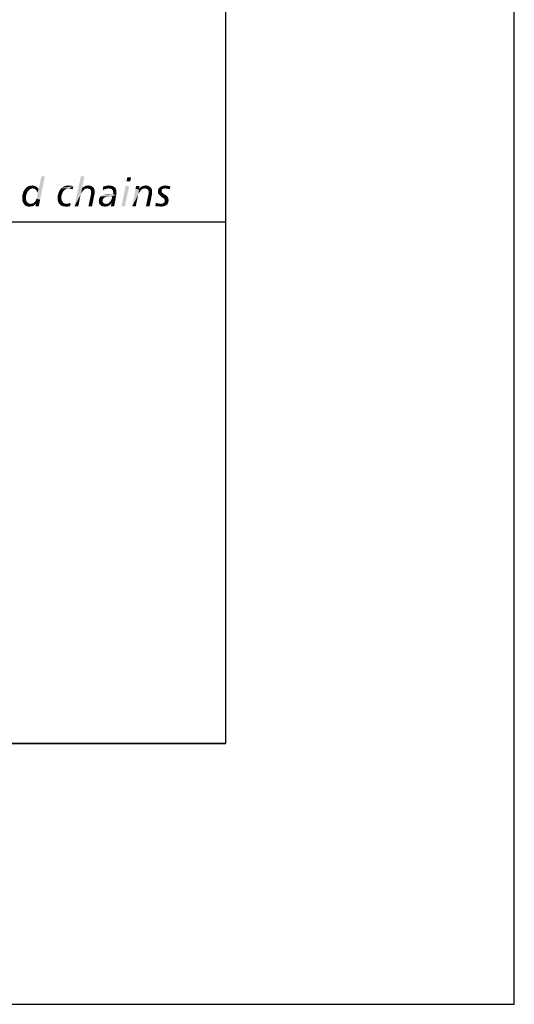
# Model space of a CAD drawing. Extents: x 0 to 420, y 0 to 297.
# Drawn here: x 401 to 420, y 0 to 38 of the extents above; entities that cross this region are included whole.
import ezdxf

# ---------------------------------------------------------------- set-up
doc = ezdxf.new("R2010")
doc.units = 0
doc.header["$LTSCALE"] = 23.1
doc.layers.get('0').update_dxf_attribs({"linetype": 'CONTINUOUS'})

# ---------------------------------------------------------------- blocks, each defined once
blk = doc.blocks.new('UNI_LOGO2_BL1', base_point=(382.794, 35.395))
at = {"color": 5, "linetype": 'CONTINUOUS'}
for points in [[(401.686, 30.884), (401.71, 30.949), (402.011, 31.746)], [(401.686, 30.884), (402.011, 31.746), (401.824, 30.852)], [(401.71, 30.949), (401.718, 31.006), (402.011, 31.746)], [(401.718, 31.112), (401.767, 31.25), (402.011, 31.746)], [(401.726, 31.063), (401.718, 31.112), (402.011, 31.746)], [(401.718, 31.006), (401.726, 31.063), (402.011, 31.746)], [(402.011, 31.746), (401.767, 31.25), (401.873, 31.746)], [(403.524, 31.746), (403.426, 31.283), (403.142, 30.6)], [(403.524, 31.746), (403.142, 30.6), (403.386, 31.746)], [(401.669, 31.356), (401.702, 31.34), (401.32, 31.332)], [(401.669, 31.356), (401.32, 31.332), (401.36, 31.356)], [(401.32, 31.332), (401.702, 31.34), (401.726, 31.315)], [(401.637, 31.372), (401.36, 31.356), (401.393, 31.372)], [(401.36, 31.356), (401.637, 31.372), (401.669, 31.356)], [(401.604, 31.38), (401.393, 31.372), (401.433, 31.38)], [(401.393, 31.372), (401.604, 31.38), (401.637, 31.372)], [(401.564, 31.389), (401.433, 31.38), (401.482, 31.389)], [(401.433, 31.38), (401.564, 31.389), (401.604, 31.38)], [(401.482, 31.389), (401.523, 31.397), (401.564, 31.389)], [(402.629, 31.283), (402.662, 31.307), (403.101, 31.364)], [(402.93, 31.283), (402.629, 31.283), (403.101, 31.364)], [(402.662, 31.307), (402.694, 31.332), (403.101, 31.364)], [(402.694, 31.332), (402.735, 31.356), (403.101, 31.364)], [(403.06, 31.372), (403.101, 31.364), (402.735, 31.356)], [(403.06, 31.372), (402.735, 31.356), (402.767, 31.372)], [(402.767, 31.372), (402.816, 31.38), (403.011, 31.389)], [(402.767, 31.372), (403.011, 31.389), (403.06, 31.372)], [(402.963, 31.389), (403.011, 31.389), (402.816, 31.38)], [(402.963, 31.389), (402.816, 31.38), (402.857, 31.389)], [(402.857, 31.389), (402.906, 31.397), (402.963, 31.389)], [(402.963, 31.275), (402.93, 31.283), (403.101, 31.364)], [(402.995, 31.267), (402.963, 31.275), (403.101, 31.364)], [(403.028, 31.258), (402.995, 31.267), (403.101, 31.364)], [(403.028, 31.258), (403.101, 31.364), (403.068, 31.242)], [(403.475, 31.332), (403.508, 31.348), (403.809, 31.356)], [(403.475, 31.332), (403.809, 31.356), (403.849, 31.332)], [(403.809, 31.356), (403.508, 31.348), (403.532, 31.364)], [(403.719, 31.389), (403.768, 31.38), (403.532, 31.364)], [(403.719, 31.389), (403.532, 31.364), (403.597, 31.389)], [(403.532, 31.364), (403.768, 31.38), (403.809, 31.356)], [(403.597, 31.389), (403.67, 31.397), (403.719, 31.389)], [(404.272, 31.242), (404.223, 31.21), (404.248, 31.356)], [(404.622, 31.364), (404.248, 31.356), (404.305, 31.372)], [(404.248, 31.356), (404.622, 31.364), (404.663, 31.34)], [(404.248, 31.356), (404.663, 31.34), (404.386, 31.275)], [(404.248, 31.356), (404.386, 31.275), (404.329, 31.258)], [(404.248, 31.356), (404.329, 31.258), (404.272, 31.242)], [(404.573, 31.38), (404.305, 31.372), (404.354, 31.38)], [(404.305, 31.372), (404.573, 31.38), (404.622, 31.364)], [(404.516, 31.389), (404.354, 31.38), (404.411, 31.389)], [(404.354, 31.38), (404.516, 31.389), (404.573, 31.38)], [(404.663, 31.34), (404.451, 31.283), (404.386, 31.275)], [(404.411, 31.389), (404.459, 31.397), (404.516, 31.389)], [(404.663, 31.34), (404.703, 31.307), (404.451, 31.283)], [(405.24, 31.38), (404.947, 30.6), (405.102, 31.38)], [(404.947, 30.6), (405.24, 31.38), (405.078, 30.6)], [(405.313, 31.706), (405.134, 31.551), (405.167, 31.706)], [(405.134, 31.551), (405.313, 31.706), (405.281, 31.551)], [(405.484, 31.258), (405.492, 31.315), (405.639, 31.38)], [(405.484, 31.258), (405.639, 31.38), (405.614, 31.25)], [(405.639, 31.38), (405.492, 31.315), (405.509, 31.38)], [(405.679, 31.332), (405.712, 31.348), (406.013, 31.356)], [(405.679, 31.332), (406.013, 31.356), (406.054, 31.332)], [(406.013, 31.356), (405.712, 31.348), (405.745, 31.372)], [(405.972, 31.38), (405.745, 31.372), (405.785, 31.38)], [(405.745, 31.372), (405.972, 31.38), (406.013, 31.356)], [(405.923, 31.389), (405.785, 31.38), (405.826, 31.389)], [(405.785, 31.38), (405.923, 31.389), (405.972, 31.38)], [(405.826, 31.389), (405.875, 31.397), (405.923, 31.389)], [(406.395, 31.307), (406.436, 31.34), (406.826, 31.348)], [(406.623, 31.283), (406.395, 31.307), (406.826, 31.348)], [(406.826, 31.348), (406.436, 31.34), (406.477, 31.364)], [(406.729, 31.38), (406.778, 31.372), (406.477, 31.364)], [(406.729, 31.38), (406.477, 31.364), (406.525, 31.38)], [(406.477, 31.364), (406.778, 31.372), (406.826, 31.348)], [(406.68, 31.389), (406.525, 31.38), (406.574, 31.389)], [(406.525, 31.38), (406.68, 31.389), (406.729, 31.38)], [(406.574, 31.389), (406.623, 31.397), (406.68, 31.389)], [(406.672, 31.275), (406.623, 31.283), (406.826, 31.348)], [(406.712, 31.267), (406.672, 31.275), (406.826, 31.348)], [(406.753, 31.258), (406.712, 31.267), (406.826, 31.348)], [(406.753, 31.258), (406.826, 31.348), (406.786, 31.242)], [(401.295, 31.039), (401.141, 30.998), (401.165, 31.088)], [(401.141, 30.998), (401.295, 31.039), (401.287, 30.974)], [(401.287, 30.974), (401.141, 30.909), (401.141, 30.998)], [(401.287, 30.974), (401.279, 30.917), (401.141, 30.909)], [(401.344, 31.153), (401.165, 31.088), (401.189, 31.169)], [(401.344, 31.153), (401.32, 31.096), (401.165, 31.088)], [(401.165, 31.088), (401.32, 31.096), (401.295, 31.039)], [(401.425, 31.242), (401.385, 31.201), (401.189, 31.169)], [(401.425, 31.242), (401.189, 31.169), (401.238, 31.242)], [(401.189, 31.169), (401.385, 31.201), (401.344, 31.153)], [(401.474, 31.275), (401.45, 31.258), (401.238, 31.242)], [(401.474, 31.275), (401.238, 31.242), (401.263, 31.275)], [(401.238, 31.242), (401.45, 31.258), (401.425, 31.242)], [(401.531, 31.283), (401.263, 31.275), (401.287, 31.307)], [(401.474, 31.275), (401.263, 31.275), (401.531, 31.283)], [(401.726, 31.315), (401.287, 31.307), (401.32, 31.332)], [(401.531, 31.283), (401.287, 31.307), (401.726, 31.315)], [(401.474, 31.275), (401.531, 31.283), (401.507, 31.275)], [(401.531, 31.283), (401.726, 31.315), (401.751, 31.283)], [(401.751, 31.283), (401.58, 31.275), (401.531, 31.283)], [(401.612, 31.267), (401.58, 31.275), (401.751, 31.283)], [(401.612, 31.267), (401.751, 31.283), (401.767, 31.25)], [(401.767, 31.25), (401.645, 31.242), (401.612, 31.267)], [(401.677, 31.218), (401.645, 31.242), (401.767, 31.25)], [(401.694, 31.185), (401.677, 31.218), (401.767, 31.25)], [(401.71, 31.153), (401.694, 31.185), (401.767, 31.25)], [(401.718, 31.112), (401.71, 31.153), (401.767, 31.25)], [(402.499, 30.998), (402.515, 31.047), (402.662, 31.063)], [(402.499, 30.998), (402.662, 31.063), (402.645, 30.998)], [(402.645, 30.998), (402.499, 30.957), (402.499, 30.998)], [(402.499, 30.957), (402.645, 30.998), (402.637, 30.925)], [(402.637, 30.925), (402.499, 30.9), (402.499, 30.957)], [(402.662, 31.063), (402.515, 31.047), (402.523, 31.096)], [(402.686, 31.12), (402.523, 31.096), (402.54, 31.136)], [(402.523, 31.096), (402.686, 31.12), (402.662, 31.063)], [(402.719, 31.177), (402.54, 31.136), (402.556, 31.177)], [(402.54, 31.136), (402.719, 31.177), (402.686, 31.12)], [(402.556, 31.177), (402.58, 31.21), (402.759, 31.218)], [(402.556, 31.177), (402.759, 31.218), (402.719, 31.177)], [(402.808, 31.25), (402.759, 31.218), (402.58, 31.21)], [(402.808, 31.25), (402.58, 31.21), (402.605, 31.25)], [(402.93, 31.283), (402.865, 31.275), (402.605, 31.25)], [(402.93, 31.283), (402.605, 31.25), (402.629, 31.283)], [(402.605, 31.25), (402.865, 31.275), (402.808, 31.25)], [(403.068, 31.242), (403.068, 31.242), (403.028, 31.258)], [(403.434, 31.283), (403.394, 31.079), (403.142, 30.6)], [(403.426, 31.283), (403.434, 31.283), (403.142, 30.6)], [(403.394, 31.079), (403.377, 31.031), (403.142, 30.6)], [(403.377, 31.031), (403.369, 30.99), (403.142, 30.6)], [(403.142, 30.6), (403.369, 30.99), (403.288, 30.6)], [(403.434, 31.283), (403.418, 31.12), (403.394, 31.079)], [(403.434, 31.283), (403.451, 31.169), (403.418, 31.12)], [(403.882, 31.299), (403.434, 31.283), (403.451, 31.307)], [(403.646, 31.283), (403.434, 31.283), (403.882, 31.299)], [(403.434, 31.283), (403.646, 31.283), (403.581, 31.275)], [(403.434, 31.283), (403.581, 31.275), (403.556, 31.267)], [(403.434, 31.283), (403.556, 31.267), (403.532, 31.25)], [(403.434, 31.283), (403.532, 31.25), (403.491, 31.218)], [(403.434, 31.283), (403.491, 31.218), (403.451, 31.169)], [(403.849, 31.332), (403.451, 31.307), (403.475, 31.332)], [(403.451, 31.307), (403.849, 31.332), (403.882, 31.299)], [(403.581, 31.275), (403.646, 31.283), (403.613, 31.275)], [(403.678, 31.275), (403.646, 31.283), (403.882, 31.299)], [(403.703, 31.267), (403.678, 31.275), (403.882, 31.299)], [(403.898, 31.006), (403.678, 30.6), (403.776, 31.063)], [(403.678, 30.6), (403.898, 31.006), (403.817, 30.6)], [(403.727, 31.258), (403.703, 31.267), (403.882, 31.299)], [(403.727, 31.258), (403.882, 31.299), (403.898, 31.258)], [(403.898, 31.258), (403.744, 31.242), (403.727, 31.258)], [(403.76, 31.218), (403.744, 31.242), (403.898, 31.258)], [(403.76, 31.218), (403.898, 31.258), (403.914, 31.21)], [(403.914, 31.21), (403.776, 31.193), (403.76, 31.218)], [(403.776, 31.169), (403.776, 31.193), (403.914, 31.21)], [(403.776, 31.169), (403.914, 31.21), (403.914, 31.145)], [(403.914, 31.145), (403.784, 31.136), (403.776, 31.169)], [(403.776, 31.104), (403.784, 31.136), (403.914, 31.145)], [(403.776, 31.104), (403.914, 31.145), (403.914, 31.079)], [(403.914, 31.079), (403.776, 31.063), (403.776, 31.104)], [(403.776, 31.063), (403.914, 31.079), (403.898, 31.006)], [(404.354, 30.957), (404.313, 30.941), (404.11, 30.933)], [(404.354, 30.957), (404.11, 30.933), (404.126, 30.957)], [(404.484, 30.974), (404.126, 30.957), (404.15, 30.982)], [(404.484, 30.974), (404.402, 30.966), (404.126, 30.957)], [(404.126, 30.957), (404.402, 30.966), (404.354, 30.957)], [(404.15, 30.982), (404.175, 30.998), (404.744, 31.022)], [(404.484, 30.974), (404.15, 30.982), (404.744, 31.022)], [(404.175, 30.998), (404.207, 31.014), (404.744, 31.022)], [(404.744, 31.022), (404.207, 31.014), (404.272, 31.047)], [(404.223, 31.21), (404.272, 31.242), (404.223, 31.21)], [(404.272, 31.047), (404.345, 31.063), (404.622, 31.071)], [(404.744, 31.022), (404.272, 31.047), (404.622, 31.071)], [(404.516, 31.071), (404.622, 31.071), (404.345, 31.063)], [(404.516, 31.071), (404.345, 31.063), (404.427, 31.071)], [(404.402, 30.966), (404.484, 30.974), (404.443, 30.966)], [(404.492, 31.275), (404.451, 31.283), (404.703, 31.307)], [(404.589, 30.974), (404.484, 30.974), (404.744, 31.022)], [(404.524, 31.275), (404.492, 31.275), (404.703, 31.307)], [(404.524, 31.275), (404.703, 31.307), (404.728, 31.267)], [(404.728, 31.267), (404.557, 31.258), (404.524, 31.275)], [(404.541, 30.827), (404.565, 30.868), (404.744, 31.022)], [(404.541, 30.827), (404.744, 31.022), (404.703, 30.803)], [(404.581, 31.242), (404.557, 31.258), (404.728, 31.267)], [(404.565, 30.868), (404.581, 30.917), (404.744, 31.022)], [(404.598, 31.226), (404.581, 31.242), (404.728, 31.267)], [(404.581, 30.917), (404.589, 30.974), (404.744, 31.022)], [(404.598, 31.226), (404.728, 31.267), (404.752, 31.21)], [(404.752, 31.21), (404.614, 31.193), (404.598, 31.226)], [(404.622, 31.161), (404.614, 31.193), (404.752, 31.21)], [(404.622, 31.161), (404.752, 31.21), (404.752, 31.145)], [(404.752, 31.145), (404.63, 31.12), (404.622, 31.161)], [(404.752, 31.088), (404.622, 31.071), (404.63, 31.12)], [(404.622, 31.071), (404.752, 31.088), (404.744, 31.022)], [(404.63, 31.12), (404.752, 31.145), (404.752, 31.088)], [(405.614, 31.25), (405.354, 30.6), (405.484, 31.258)], [(405.614, 31.25), (405.598, 31.079), (405.354, 30.6)], [(405.598, 31.079), (405.582, 31.031), (405.354, 30.6)], [(405.582, 31.031), (405.574, 30.99), (405.354, 30.6)], [(405.354, 30.6), (405.574, 30.99), (405.492, 30.6)], [(405.614, 31.25), (405.623, 31.12), (405.598, 31.079)], [(405.785, 31.275), (405.614, 31.25), (405.631, 31.283)], [(405.785, 31.275), (405.761, 31.267), (405.614, 31.25)], [(405.614, 31.25), (405.761, 31.267), (405.736, 31.25)], [(405.614, 31.25), (405.736, 31.25), (405.688, 31.218)], [(405.614, 31.25), (405.688, 31.218), (405.655, 31.169)], [(405.614, 31.25), (405.655, 31.169), (405.623, 31.12)], [(406.086, 31.299), (405.631, 31.283), (405.655, 31.307)], [(405.85, 31.283), (405.631, 31.283), (406.086, 31.299)], [(405.631, 31.283), (405.85, 31.283), (405.785, 31.275)], [(406.054, 31.332), (405.655, 31.307), (405.679, 31.332)], [(405.655, 31.307), (406.054, 31.332), (406.086, 31.299)], [(405.785, 31.275), (405.85, 31.283), (405.818, 31.275)], [(405.883, 31.275), (405.85, 31.283), (406.086, 31.299)], [(405.907, 31.267), (405.883, 31.275), (406.086, 31.299)], [(406.102, 31.006), (405.883, 30.6), (405.98, 31.063)], [(405.883, 30.6), (406.102, 31.006), (406.021, 30.6)], [(405.932, 31.258), (405.907, 31.267), (406.086, 31.299)], [(405.932, 31.258), (406.086, 31.299), (406.102, 31.258)], [(406.102, 31.258), (405.964, 31.218), (405.932, 31.258)], [(405.964, 31.218), (406.102, 31.258), (406.119, 31.21)], [(406.119, 31.21), (405.98, 31.193), (405.964, 31.218)], [(405.98, 31.169), (405.98, 31.193), (406.119, 31.21)], [(405.98, 31.169), (406.119, 31.21), (406.119, 31.145)], [(406.119, 31.145), (405.989, 31.136), (405.98, 31.169)], [(405.98, 31.104), (405.989, 31.136), (406.119, 31.145)], [(405.98, 31.104), (406.119, 31.145), (406.119, 31.079)], [(406.119, 31.079), (405.98, 31.063), (405.98, 31.104)], [(405.98, 31.063), (406.119, 31.079), (406.102, 31.006)], [(406.485, 31.21), (406.338, 31.161), (406.346, 31.218)], [(406.485, 31.21), (406.477, 31.185), (406.338, 31.161)], [(406.338, 31.161), (406.477, 31.185), (406.485, 31.161)], [(406.485, 31.161), (406.493, 31.145), (406.338, 31.128)], [(406.485, 31.161), (406.338, 31.128), (406.338, 31.161)], [(406.338, 31.128), (406.493, 31.145), (406.501, 31.12)], [(406.501, 31.12), (406.346, 31.096), (406.338, 31.128)], [(406.534, 31.267), (406.509, 31.25), (406.346, 31.218)], [(406.534, 31.267), (406.346, 31.218), (406.363, 31.267)], [(406.509, 31.25), (406.493, 31.234), (406.346, 31.218)], [(406.346, 31.218), (406.493, 31.234), (406.485, 31.21)], [(406.501, 31.12), (406.525, 31.104), (406.346, 31.096)], [(406.363, 31.071), (406.346, 31.096), (406.525, 31.104)], [(406.623, 31.283), (406.363, 31.267), (406.395, 31.307)], [(406.623, 31.283), (406.574, 31.275), (406.363, 31.267)], [(406.363, 31.267), (406.574, 31.275), (406.534, 31.267)], [(406.363, 31.071), (406.525, 31.104), (406.566, 31.071)], [(406.566, 31.071), (406.379, 31.047), (406.363, 31.071)], [(406.379, 31.047), (406.566, 31.071), (406.615, 31.039)], [(406.615, 31.039), (406.42, 31.006), (406.379, 31.047)], [(406.42, 31.006), (406.615, 31.039), (406.672, 31.006)], [(406.672, 31.006), (406.468, 30.966), (406.42, 31.006)], [(406.468, 30.966), (406.672, 31.006), (406.712, 30.957)], [(406.712, 30.957), (406.517, 30.933), (406.468, 30.966)], [(406.517, 30.933), (406.712, 30.957), (406.729, 30.933)], [(401.141, 30.909), (401.279, 30.917), (401.287, 30.868)], [(401.287, 30.868), (401.141, 30.844), (401.141, 30.909)], [(401.141, 30.844), (401.287, 30.868), (401.295, 30.827)], [(401.295, 30.827), (401.157, 30.778), (401.141, 30.844)], [(401.295, 30.827), (401.303, 30.795), (401.157, 30.778)], [(401.157, 30.778), (401.303, 30.795), (401.328, 30.762)], [(401.328, 30.762), (401.181, 30.73), (401.157, 30.778)], [(401.181, 30.73), (401.328, 30.762), (401.352, 30.73)], [(401.352, 30.73), (401.214, 30.673), (401.181, 30.73)], [(401.352, 30.73), (401.385, 30.705), (401.214, 30.673)], [(401.385, 30.705), (401.425, 30.697), (401.214, 30.673)], [(401.425, 30.697), (401.466, 30.689), (401.214, 30.673)], [(401.466, 30.689), (401.653, 30.681), (401.214, 30.673)], [(401.214, 30.673), (401.653, 30.681), (401.629, 30.656)], [(401.629, 30.656), (401.246, 30.632), (401.214, 30.673)], [(401.246, 30.632), (401.629, 30.656), (401.596, 30.632)], [(401.596, 30.632), (401.295, 30.608), (401.246, 30.632)], [(401.295, 30.608), (401.596, 30.632), (401.564, 30.608)], [(401.564, 30.608), (401.352, 30.591), (401.295, 30.608)], [(401.564, 30.608), (401.531, 30.6), (401.352, 30.591)], [(401.458, 30.591), (401.352, 30.591), (401.531, 30.6)], [(401.458, 30.591), (401.417, 30.583), (401.352, 30.591)], [(401.458, 30.591), (401.531, 30.6), (401.498, 30.591)], [(401.466, 30.689), (401.498, 30.697), (401.669, 30.713)], [(401.466, 30.689), (401.669, 30.713), (401.653, 30.681)], [(401.498, 30.697), (401.531, 30.705), (401.669, 30.713)], [(401.669, 30.713), (401.531, 30.705), (401.555, 30.713)], [(401.799, 30.722), (401.555, 30.713), (401.58, 30.73)], [(401.669, 30.713), (401.555, 30.713), (401.799, 30.722)], [(401.58, 30.73), (401.629, 30.77), (401.824, 30.852)], [(401.58, 30.73), (401.824, 30.852), (401.799, 30.722)], [(401.629, 30.77), (401.661, 30.827), (401.824, 30.852)], [(401.653, 30.6), (401.661, 30.656), (401.799, 30.722)], [(401.653, 30.6), (401.799, 30.722), (401.775, 30.6)], [(401.824, 30.852), (401.661, 30.827), (401.686, 30.884)], [(401.661, 30.656), (401.669, 30.713), (401.799, 30.722)], [(402.499, 30.9), (402.637, 30.925), (402.645, 30.868)], [(402.645, 30.868), (402.499, 30.827), (402.499, 30.9)], [(402.499, 30.827), (402.645, 30.868), (402.654, 30.827)], [(402.654, 30.827), (402.523, 30.762), (402.499, 30.827)], [(402.654, 30.827), (402.67, 30.787), (402.523, 30.762)], [(402.523, 30.762), (402.67, 30.787), (402.694, 30.754)], [(402.694, 30.754), (402.548, 30.705), (402.523, 30.762)], [(402.694, 30.754), (402.719, 30.73), (402.548, 30.705)], [(402.548, 30.705), (402.719, 30.73), (402.759, 30.705)], [(402.759, 30.705), (402.588, 30.665), (402.548, 30.705)], [(402.759, 30.705), (402.8, 30.697), (402.588, 30.665)], [(402.8, 30.697), (402.849, 30.689), (402.588, 30.665)], [(402.637, 30.624), (402.588, 30.665), (402.849, 30.689)], [(402.637, 30.624), (402.849, 30.689), (402.922, 30.705)], [(402.694, 30.6), (402.637, 30.624), (402.922, 30.705)], [(402.694, 30.6), (402.922, 30.705), (402.995, 30.73)], [(402.694, 30.6), (402.995, 30.73), (402.971, 30.6)], [(402.971, 30.6), (402.759, 30.591), (402.694, 30.6)], [(402.759, 30.591), (402.971, 30.6), (402.898, 30.591)], [(402.898, 30.591), (402.824, 30.583), (402.759, 30.591)], [(402.849, 30.689), (402.881, 30.697), (402.922, 30.705)], [(404.232, 30.868), (404.223, 30.852), (404.077, 30.835)], [(404.232, 30.868), (404.077, 30.835), (404.085, 30.868)], [(404.077, 30.835), (404.223, 30.852), (404.223, 30.827)], [(404.223, 30.827), (404.077, 30.795), (404.077, 30.835)], [(404.077, 30.795), (404.223, 30.827), (404.215, 30.795)], [(404.215, 30.795), (404.223, 30.778), (404.077, 30.746)], [(404.215, 30.795), (404.077, 30.746), (404.077, 30.795)], [(404.223, 30.778), (404.232, 30.754), (404.077, 30.746)], [(404.077, 30.746), (404.232, 30.754), (404.24, 30.738)], [(404.24, 30.738), (404.093, 30.697), (404.077, 30.746)], [(404.248, 30.884), (404.085, 30.868), (404.093, 30.9)], [(404.085, 30.868), (404.248, 30.884), (404.232, 30.868)], [(404.272, 30.917), (404.093, 30.9), (404.11, 30.933)], [(404.093, 30.9), (404.272, 30.917), (404.248, 30.884)], [(404.24, 30.738), (404.256, 30.722), (404.093, 30.697)], [(404.256, 30.722), (404.272, 30.705), (404.093, 30.697)], [(404.093, 30.697), (404.272, 30.705), (404.297, 30.697)], [(404.297, 30.697), (404.118, 30.665), (404.093, 30.697)], [(404.11, 30.933), (404.313, 30.941), (404.272, 30.917)], [(404.321, 30.697), (404.345, 30.689), (404.118, 30.665)], [(404.297, 30.697), (404.321, 30.697), (404.118, 30.665)], [(404.345, 30.689), (404.541, 30.689), (404.118, 30.665)], [(404.118, 30.665), (404.541, 30.689), (404.516, 30.665)], [(404.516, 30.665), (404.15, 30.632), (404.118, 30.665)], [(404.516, 30.665), (404.492, 30.64), (404.15, 30.632)], [(404.15, 30.632), (404.492, 30.64), (404.459, 30.616)], [(404.459, 30.616), (404.183, 30.608), (404.15, 30.632)], [(404.223, 30.6), (404.183, 30.608), (404.459, 30.616)], [(404.386, 30.6), (404.223, 30.6), (404.459, 30.616)], [(404.386, 30.6), (404.264, 30.591), (404.223, 30.6)], [(404.264, 30.591), (404.386, 30.6), (404.354, 30.591)], [(404.354, 30.591), (404.313, 30.583), (404.264, 30.591)], [(404.345, 30.689), (404.394, 30.697), (404.557, 30.722)], [(404.345, 30.689), (404.557, 30.722), (404.541, 30.689)], [(404.386, 30.6), (404.459, 30.616), (404.427, 30.6)], [(404.394, 30.697), (404.443, 30.713), (404.557, 30.722)], [(404.557, 30.722), (404.443, 30.713), (404.484, 30.746)], [(404.484, 30.746), (404.516, 30.787), (404.703, 30.803)], [(404.557, 30.722), (404.484, 30.746), (404.703, 30.803)], [(404.703, 30.803), (404.516, 30.787), (404.541, 30.827)], [(404.533, 30.6), (404.565, 30.722), (404.703, 30.803)], [(404.533, 30.6), (404.703, 30.803), (404.663, 30.6)], [(404.565, 30.722), (404.557, 30.722), (404.703, 30.803)], [(406.306, 30.722), (406.241, 30.616), (406.265, 30.738)], [(406.306, 30.722), (406.346, 30.705), (406.241, 30.616)], [(406.346, 30.705), (406.395, 30.697), (406.241, 30.616)], [(406.395, 30.697), (406.444, 30.689), (406.241, 30.616)], [(406.712, 30.689), (406.696, 30.665), (406.241, 30.616)], [(406.444, 30.689), (406.712, 30.689), (406.241, 30.616)], [(406.696, 30.665), (406.672, 30.648), (406.241, 30.616)], [(406.672, 30.648), (406.647, 30.632), (406.241, 30.616)], [(406.241, 30.616), (406.647, 30.632), (406.607, 30.608)], [(406.607, 30.608), (406.273, 30.6), (406.241, 30.616)], [(406.322, 30.6), (406.273, 30.6), (406.607, 30.608)], [(406.355, 30.6), (406.322, 30.6), (406.607, 30.608)], [(406.355, 30.6), (406.607, 30.608), (406.558, 30.6)], [(406.558, 30.6), (406.379, 30.591), (406.355, 30.6)], [(406.42, 30.591), (406.379, 30.591), (406.558, 30.6)], [(406.42, 30.591), (406.558, 30.6), (406.509, 30.591)], [(406.509, 30.591), (406.46, 30.583), (406.42, 30.591)], [(406.444, 30.689), (406.501, 30.697), (406.721, 30.713)], [(406.444, 30.689), (406.721, 30.713), (406.712, 30.689)], [(406.501, 30.697), (406.444, 30.689), (406.468, 30.697)], [(406.501, 30.697), (406.525, 30.705), (406.721, 30.713)], [(406.729, 30.933), (406.566, 30.9), (406.517, 30.933)], [(406.721, 30.713), (406.525, 30.705), (406.55, 30.722)], [(406.737, 30.738), (406.55, 30.722), (406.574, 30.738)], [(406.55, 30.722), (406.737, 30.738), (406.721, 30.713)], [(406.566, 30.9), (406.729, 30.933), (406.737, 30.9)], [(406.737, 30.9), (406.582, 30.884), (406.566, 30.9)], [(406.574, 30.738), (406.59, 30.754), (406.745, 30.762)], [(406.574, 30.738), (406.745, 30.762), (406.737, 30.738)], [(406.582, 30.884), (406.737, 30.9), (406.745, 30.868)], [(406.745, 30.868), (406.59, 30.86), (406.582, 30.884)], [(406.599, 30.835), (406.59, 30.86), (406.745, 30.868)], [(406.745, 30.762), (406.59, 30.754), (406.599, 30.787)], [(406.599, 30.835), (406.745, 30.868), (406.753, 30.827)], [(406.753, 30.827), (406.607, 30.811), (406.599, 30.835)], [(406.745, 30.795), (406.599, 30.787), (406.607, 30.811)], [(406.599, 30.787), (406.745, 30.795), (406.745, 30.762)], [(406.607, 30.811), (406.753, 30.827), (406.745, 30.795)]]:
    blk.add_solid(points, dxfattribs=at)

msp = doc.modelspace()

# ---------------------------------------------------------------- linework, layer by layer
at = {"color": 7, "linetype": 'CONTINUOUS'}
for p, q in [((420, 0), (420, 297)), ((408.937, 287), (408.937, 10)), ((218.937, 30), (408.937, 30)), ((408.937, 10), (8.937, 10)), ((0, 0), (420, 0))]:
    msp.add_line(p, q, dxfattribs=at)
at = {"color": 2, "linetype": 'CONTINUOUS'}
for p, q in [((218.937, 30), (408.937, 30)), ((408.937, 30), (408.937, 10)), ((218.937, 10), (408.937, 10))]:
    msp.add_line(p, q, dxfattribs=at)

# ---------------------------------------------------------------- block references
msp.add_blockref('UNI_LOGO2_BL1', (382.794, 35.395), dxfattribs=at)

doc.saveas('drawing.dxf')
